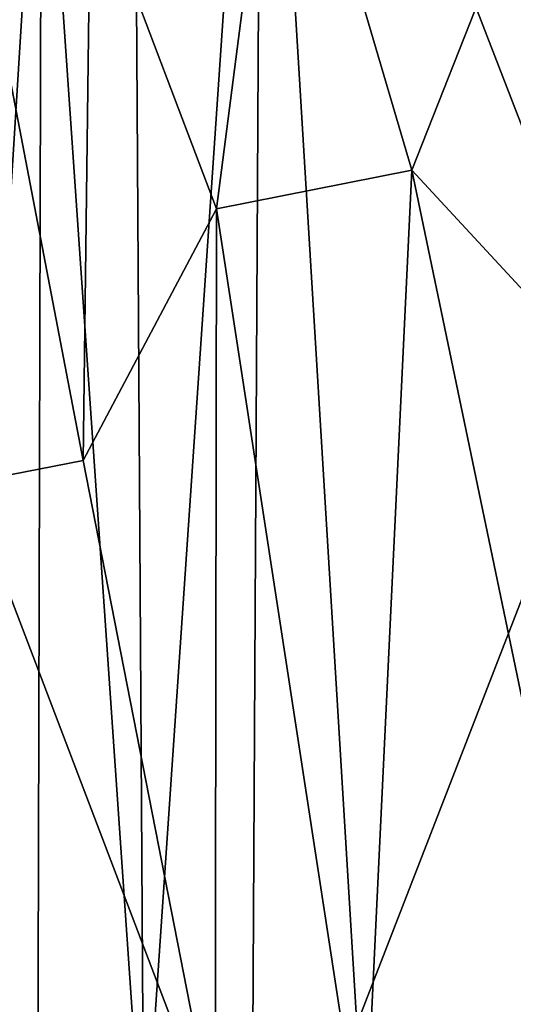
# Model space of a CAD drawing. Units: inches. Extents: x -40.4 to 40.5, y -43.9 to 22.5.
# Drawn here: x 1.1 to 4.9, y -13.7 to -6.1 of the extents above; entities that cross this region are included whole.
import ezdxf

# ---------------------------------------------------------------- set-up
doc = ezdxf.new("R2010")
doc.units = ezdxf.units.IN
doc.header["$MEASUREMENT"] = 0
doc.layers.add('SEAT-FABRIC', color=5, linetype='Continuous')

msp = doc.modelspace()

# ---------------------------------------------------------------- linework, layer by layer
at = {"layer": 'SEAT-FABRIC'}
for points in [[(6.5744, 1.3005, 0.8044), (5.6892, -8.7283, 0.7528), (2.9582, -1.6731, 0.9361)], [(2.0456, -15.0677, 0.8835), (1.966, -2.1634, 1.0873), (2.9582, -1.6731, 0.9361)], [(2.9582, -1.6731, 0.9361), (2.8861, -14.8819, 0.7321), (2.0456, -15.0677, 0.8835)], [(2.8861, -14.8819, 0.7321), (2.9582, -1.6731, 0.9361), (3.6963, -13.855, 0.6922)], [(2.9582, -1.6731, 0.9361), (5.6892, -8.7283, 0.7528), (3.6963, -13.855, 0.6922)], [(2.0456, -15.0677, 0.8835), (1.2505, -3.574, 1.3253), (1.966, -2.1634, 1.0873)], [(4.1253, -7.2335, 14.1661), (5.6766, -3.3063, 14.1846), (3.0986, -3.7511, 13.481)], [(5.6052, -8.8323, 14.6665), (5.6766, -3.3063, 14.1846), (4.1253, -7.2335, 14.1661)], [(1.2505, -3.574, 1.3253), (1.2208, -15.4538, 1.1698), (0.5385, -15.0194, 1.6265)], [(0.5385, -15.0194, 1.6265), (0.5714, -4.1576, 1.7701), (1.2505, -3.574, 1.3253)], [(1.2208, -15.4538, 1.1698), (1.2505, -3.574, 1.3253), (2.0456, -15.0677, 0.8835)], [(2.6079, -7.5329, 13.6349), (3.0986, -3.7511, 13.481), (1.6323, -4.9565, 12.9382)], [(3.0986, -3.7511, 13.481), (2.6079, -7.5329, 13.6349), (4.1253, -7.2335, 14.1661)], [(1.5745, -9.4844, 13.1861), (1.6323, -4.9565, 12.9382), (0.7257, -5.0719, 12.2934)], [(2.6079, -7.5329, 13.6349), (1.6323, -4.9565, 12.9382), (1.5745, -9.4844, 13.1861)], [(0.7257, -5.0719, 12.2934), (0.6732, -9.6604, 12.4957), (1.5745, -9.4844, 13.1861)], [(3.7543, -14.9819, 14.3832), (4.1253, -7.2335, 14.1661), (2.6079, -7.5329, 13.6349)], [(4.1253, -7.2335, 14.1661), (3.7543, -14.9819, 14.3832), (5.6417, -14.5094, 14.9482)], [(5.6417, -14.5094, 14.9482), (5.6052, -8.8323, 14.6665), (4.1253, -7.2335, 14.1661)], [(1.5745, -9.4844, 13.1861), (2.5997, -14.708, 13.8942), (2.6079, -7.5329, 13.6349)], [(2.6079, -7.5329, 13.6349), (2.5997, -14.708, 13.8942), (3.7543, -14.9819, 14.3832)], [(4.7851, -15.5534, 0.6536), (3.6963, -13.855, 0.6922), (5.6892, -8.7283, 0.7528)], [(4.7851, -15.5534, 0.6536), (5.6892, -8.7283, 0.7528), (5.9495, -14.9312, 0.6879)], [(1.5745, -9.4844, 13.1861), (0.6732, -9.6604, 12.4957), (2.5997, -14.708, 13.8942)], [(0.6732, -9.6604, 12.4957), (0.6083, -19.2644, 12.5244), (2.5997, -14.708, 13.8942)]]:
    msp.add_3dface(points, dxfattribs=at)

doc.saveas('drawing.dxf')
